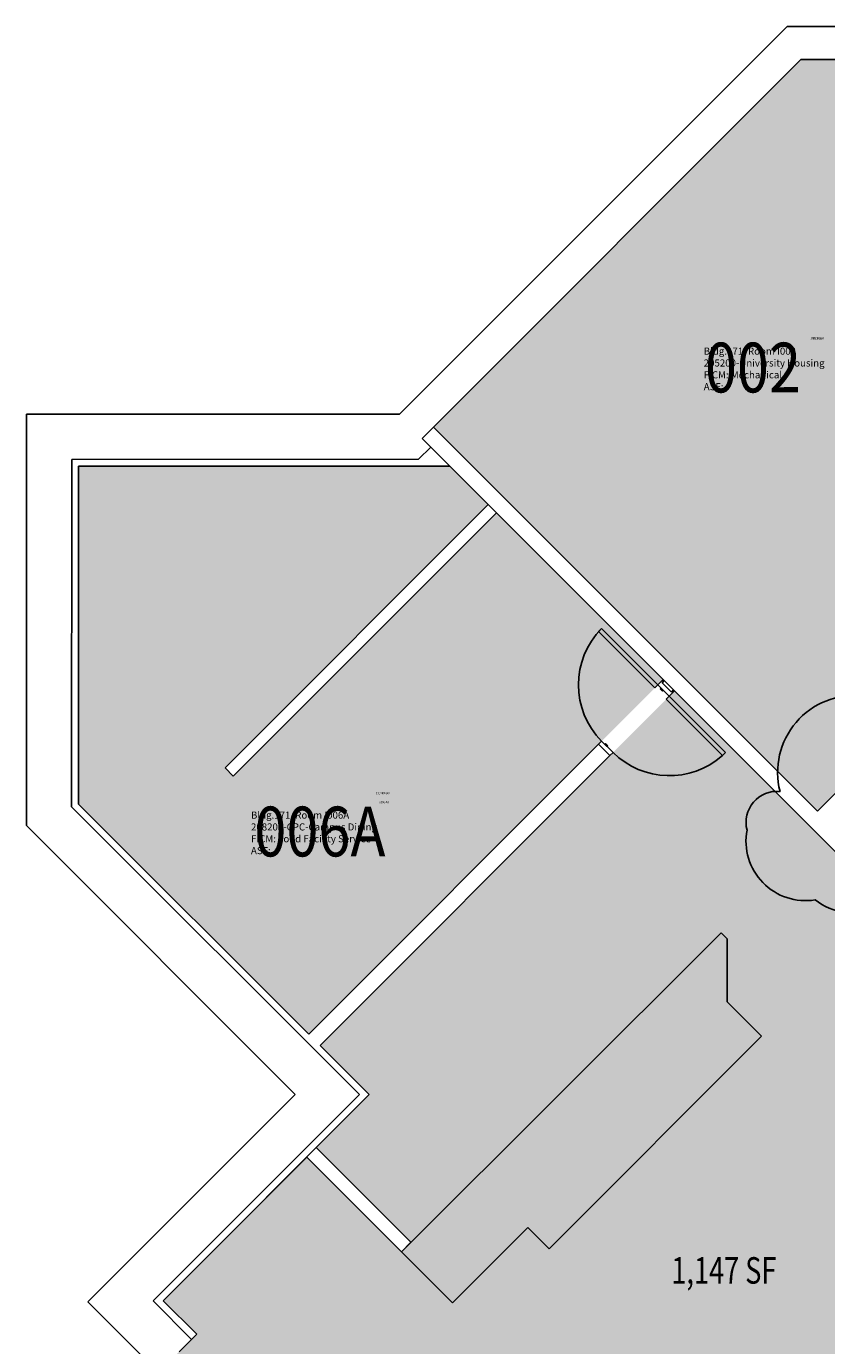
# Model space of a CAD drawing. Units: inches. Extents: x 127 to 1164, y 534 to 1481.
# Drawn here: x 127 to 490, y 885 to 1481 of the extents above; entities that cross this region are included whole.
import ezdxf
from ezdxf.enums import TextEntityAlignment as Align

# ---------------------------------------------------------------- set-up
doc = ezdxf.new("R2010")
doc.units = ezdxf.units.IN
doc.header["$LTSCALE"] = 48
doc.header["$MEASUREMENT"] = 0
for name, color, linetype in [('A-Door', 2, 'Continuous'), ('A-IDEN-RNUM', 7, 'Continuous'), ('A-IDEN-SNUM', 4, 'Continuous'), ('A-IDEN-VNUM', 4, 'Continuous'), ('A-MISC', 2, 'Continuous'), ('A-WALL', 5, 'Continuous'), ('AREA-TEXT', 3, 'Continuous'), ('Rooms-Category-Color', 7, 'Continuous'), ('Rooms-College-Color', 7, 'Continuous'), ('Rooms-Department-Color', 7, 'Continuous'), ('Rooms-Division-Color', 7, 'Continuous'), ('Rooms-Information', 7, 'Continuous')]:
    doc.layers.add(name, color=color, linetype=linetype)
doc.layers.add('A-REV', color=1, linetype='Continuous', true_color=0xff0000)
doc.styles.add('CP_AREA', font='arial.ttf', dxfattribs={"height": 15})
doc.styles.add('CP_ROOMSNUMBER', font='arial.ttf', dxfattribs={"height": 1})
doc.styles.add('CP_ROOMVNUMBER', font='arial.ttf', dxfattribs={"width": 0.85, "height": 0.075})

msp = doc.modelspace()

# ---------------------------------------------------------------- hatches: boundary and pattern name
at = {"layer": 'Rooms-Category-Color', "true_color": 0xadadad}
msp.add_hatch(color=253, dxfattribs=at).paths.add_polyline_path([(749.08, 1256.2), (775.78, 1282.9), (592.5, 1466.19), (477.88, 1466.19), (311.65, 1299.95), (485.42, 1126.18), (551.89, 1192.65), (591.23, 1153.3), (721.61, 1283.68)])
at = {"layer": 'Rooms-Category-Color', "true_color": 0xffe090}
for points in [[(336.45, 1264.92), (319.14, 1282.22), (151.12, 1282.22), (151.12, 1129.48), (255.21, 1025.4), (415.59, 1185.78), (340.18, 1261.18), (221.1, 1142.1), (217.37, 1145.83)], [(743.6, 759.99), (688.24, 704.62), (690.8, 702.06), (686.56, 697.82), (654.74, 666), (650.5, 661.76), (616.56, 627.81), (612.31, 623.57), (609.75, 626.14), (606.92, 623.31), (609.49, 620.74), (605.24, 616.5), (571.3, 582.56), (567.06, 578.32), (535.24, 546.5), (531, 542.25), (526.75, 546.5), (501.3, 571.95), (497.06, 576.2), (471.6, 601.65), (467.36, 605.89), (469.92, 608.46), (410.52, 667.85), (407.96, 665.29), (403.72, 669.53), (378.26, 694.99), (374.02, 699.23), (348.56, 724.69), (344.32, 728.93), (356.3, 740.91), (309.9, 787.31), (327.8, 804.94), (252.21, 878.85), (247.08, 873.72), (247.52, 873.28), (243.28, 869.04), (221.63, 847.38), (196.17, 872.84), (191.93, 877.08), (204.58, 889.68), (189.42, 904.84), (254.3, 969.8), (297.13, 926.91), (301.48, 931.27), (258.55, 974.09), (282.54, 998.07), (260.36, 1020.25), (420.73, 1180.62), (552.5, 1048.85), (552.5, 951.09)]]:
    msp.add_hatch(color=41, dxfattribs=at).paths.add_polyline_path(points)
at = {"layer": 'Rooms-College-Color', "true_color": 0xadadad}
for points in [[(749.08, 1256.2), (775.78, 1282.9), (592.5, 1466.19), (477.88, 1466.19), (311.65, 1299.95), (485.42, 1126.18), (551.89, 1192.65), (591.23, 1153.3), (721.61, 1283.68)], [(336.45, 1264.92), (319.14, 1282.22), (151.12, 1282.22), (151.12, 1129.48), (255.21, 1025.4), (415.59, 1185.78), (340.18, 1261.18), (221.1, 1142.1), (217.37, 1145.83)], [(743.6, 759.99), (688.24, 704.62), (690.8, 702.06), (686.56, 697.82), (654.74, 666), (650.5, 661.76), (616.56, 627.81), (612.31, 623.57), (609.75, 626.14), (606.92, 623.31), (609.49, 620.74), (605.24, 616.5), (571.3, 582.56), (567.06, 578.32), (535.24, 546.5), (531, 542.25), (526.75, 546.5), (501.3, 571.95), (497.06, 576.2), (471.6, 601.65), (467.36, 605.89), (469.92, 608.46), (410.52, 667.85), (407.96, 665.29), (403.72, 669.53), (378.26, 694.99), (374.02, 699.23), (348.56, 724.69), (344.32, 728.93), (356.3, 740.91), (309.9, 787.31), (327.8, 804.94), (252.21, 878.85), (247.08, 873.72), (247.52, 873.28), (243.28, 869.04), (221.63, 847.38), (196.17, 872.84), (191.93, 877.08), (204.58, 889.68), (189.42, 904.84), (254.3, 969.8), (297.13, 926.91), (301.48, 931.27), (258.55, 974.09), (282.54, 998.07), (260.36, 1020.25), (420.73, 1180.62), (552.5, 1048.85), (552.5, 951.09)]]:
    msp.add_hatch(color=253, dxfattribs=at).paths.add_polyline_path(points)
at = {"layer": 'Rooms-Department-Color', "true_color": 0xacacac}
msp.add_hatch(color=253, dxfattribs=at).paths.add_polyline_path([(749.08, 1256.2), (775.78, 1282.9), (592.5, 1466.19), (477.88, 1466.19), (311.65, 1299.95), (485.42, 1126.18), (551.89, 1192.65), (591.23, 1153.3), (721.61, 1283.68)])
at = {"layer": 'Rooms-Department-Color', "true_color": 0x80bc67}
for points in [[(336.45, 1264.92), (319.14, 1282.22), (151.12, 1282.22), (151.12, 1129.48), (255.21, 1025.4), (415.59, 1185.78), (340.18, 1261.18), (221.1, 1142.1), (217.37, 1145.83)], [(743.6, 759.99), (688.24, 704.62), (690.8, 702.06), (686.56, 697.82), (654.74, 666), (650.5, 661.76), (616.56, 627.81), (612.31, 623.57), (609.75, 626.14), (606.92, 623.31), (609.49, 620.74), (605.24, 616.5), (571.3, 582.56), (567.06, 578.32), (535.24, 546.5), (531, 542.25), (526.75, 546.5), (501.3, 571.95), (497.06, 576.2), (471.6, 601.65), (467.36, 605.89), (469.92, 608.46), (410.52, 667.85), (407.96, 665.29), (403.72, 669.53), (378.26, 694.99), (374.02, 699.23), (348.56, 724.69), (344.32, 728.93), (356.3, 740.91), (309.9, 787.31), (327.8, 804.94), (252.21, 878.85), (247.08, 873.72), (247.52, 873.28), (243.28, 869.04), (221.63, 847.38), (196.17, 872.84), (191.93, 877.08), (204.58, 889.68), (189.42, 904.84), (254.3, 969.8), (297.13, 926.91), (301.48, 931.27), (258.55, 974.09), (282.54, 998.07), (260.36, 1020.25), (420.73, 1180.62), (552.5, 1048.85), (552.5, 951.09)]]:
    msp.add_hatch(color=83, dxfattribs=at).paths.add_polyline_path(points)
at = {"layer": 'Rooms-Division-Color', "true_color": 0xadadad}
msp.add_hatch(color=253, dxfattribs=at).paths.add_polyline_path([(749.08, 1256.2), (775.78, 1282.9), (592.5, 1466.19), (477.88, 1466.19), (311.65, 1299.95), (485.42, 1126.18), (551.89, 1192.65), (591.23, 1153.3), (721.61, 1283.68)])
at = {"layer": 'Rooms-Division-Color', "true_color": 0x80bc67}
for points in [[(336.45, 1264.92), (319.14, 1282.22), (151.12, 1282.22), (151.12, 1129.48), (255.21, 1025.4), (415.59, 1185.78), (340.18, 1261.18), (221.1, 1142.1), (217.37, 1145.83)], [(743.6, 759.99), (688.24, 704.62), (690.8, 702.06), (686.56, 697.82), (654.74, 666), (650.5, 661.76), (616.56, 627.81), (612.31, 623.57), (609.75, 626.14), (606.92, 623.31), (609.49, 620.74), (605.24, 616.5), (571.3, 582.56), (567.06, 578.32), (535.24, 546.5), (531, 542.25), (526.75, 546.5), (501.3, 571.95), (497.06, 576.2), (471.6, 601.65), (467.36, 605.89), (469.92, 608.46), (410.52, 667.85), (407.96, 665.29), (403.72, 669.53), (378.26, 694.99), (374.02, 699.23), (348.56, 724.69), (344.32, 728.93), (356.3, 740.91), (309.9, 787.31), (327.8, 804.94), (252.21, 878.85), (247.08, 873.72), (247.52, 873.28), (243.28, 869.04), (221.63, 847.38), (196.17, 872.84), (191.93, 877.08), (204.58, 889.68), (189.42, 904.84), (254.3, 969.8), (297.13, 926.91), (301.48, 931.27), (258.55, 974.09), (282.54, 998.07), (260.36, 1020.25), (420.73, 1180.62), (552.5, 1048.85), (552.5, 951.09)]]:
    msp.add_hatch(color=83, dxfattribs=at).paths.add_polyline_path(points)

# ---------------------------------------------------------------- linework, layer by layer
at = {"layer": 'A-Door'}
for p, q in [((386.34, 1207.44), (387.76, 1208.86)), ((411.8, 1181.99), (386.34, 1207.44)), ((387.76, 1208.86), (413.21, 1183.4)), ((413.21, 1183.4), (411.8, 1181.99)), ((415.59, 1185.78), (413.21, 1183.4)), ((413.21, 1183.4), (418.36, 1178.25)), ((414.63, 1181.99), (414.29, 1181.65)), ((414.29, 1181.65), (415.36, 1180.57)), ((415.36, 1180.57), (415.7, 1180.91)), ((416.95, 1176.84), (418.36, 1178.25)), ((442.4, 1151.38), (416.95, 1176.84)), ((418.36, 1178.25), (420.73, 1180.62)), ((418.36, 1178.25), (443.82, 1152.8)), ((386.34, 1156.53), (387.76, 1157.94)), ((387.76, 1157.94), (392.9, 1152.8)), ((391.49, 1151.38), (386.34, 1156.53)), ((389.17, 1156.53), (389.51, 1156.87)), ((389.51, 1156.87), (390.59, 1155.79)), ((390.59, 1155.79), (390.25, 1155.45)), ((392.9, 1152.8), (391.49, 1151.38)), ((443.82, 1152.8), (442.4, 1151.38))]:
    msp.add_line(p, q, dxfattribs=at)
for centre, radius, start, end in [((413.36, 1183.4), 36.1, 135.16404, 224.83763), ((418.41, 1178.54), 36.24, 225.26629, 311.46353)]:
    msp.add_arc(centre, radius, start, end, dxfattribs=at)
at = {"layer": 'A-MISC'}
for p, q in [((297.19, 926.96), (441.78, 1071.22)), ((441.78, 1071.22), (444.56, 1068.45)), ((444.56, 1068.45), (444.61, 1039.99)), ((444.61, 1039.99), (460.11, 1024.49)), ((460.11, 1024.49), (363.94, 928.32)), ((354.33, 937.94), (320.21, 903.83)), ((363.94, 928.32), (354.33, 937.94)), ((320.21, 903.83), (297.13, 926.91))]:
    msp.add_line(p, q, dxfattribs=at)
at = {"layer": 'A-REV'}
msp.add_lwpolyline([(453.53, 1117.72, 0.520567), (484.3, 1086.13, 0.520567), (532.27, 1101.65, 0.520567), (552.4, 1130.93, 0.520567), (550.22, 1160.52, 0.520567), (505.53, 1178.39, 0.520567), (468.45, 1135.16, 0.520567)], format="xyb", close=True, dxfattribs=at)
at = {"layer": 'A-WALL'}
for p, q in [((471.67, 1481.19), (296.36, 1305.87)), ((598.71, 1481.19), (471.67, 1481.19)), ((311.65, 1299.95), (477.88, 1466.19)), ((477.88, 1466.19), (592.5, 1466.19)), ((296.36, 1305.87), (127.47, 1305.87)), ((127.47, 1305.87), (127.47, 1119.76)), ((311.65, 1299.95), (306.52, 1294.82)), ((306.52, 1294.82), (552.5, 1048.85)), ((485.42, 1126.18), (311.65, 1299.95)), ((310.43, 1290.94), (304.88, 1285.39)), ((148, 1285.34), (147.95, 1128.24)), ((304.88, 1285.39), (148, 1285.34)), ((319.14, 1282.22), (151.12, 1282.22)), ((151.12, 1282.22), (151.12, 1129.48)), ((336.45, 1264.92), (217.37, 1145.83)), ((221.1, 1142.1), (340.17, 1261.17)), ((388.68, 1212.64), (385.86, 1215.47)), ((551.89, 1192.65), (485.42, 1126.18)), ((415.08, 1184.36), (416.03, 1185.31)), ((415.08, 1184.36), (419.32, 1180.12)), ((419.32, 1180.12), (420.27, 1181.07)), ((255.27, 1025.45), (386.34, 1156.53)), ((386.34, 1156.53), (391.49, 1151.38)), ((217.37, 1145.83), (221.1, 1142.1)), ((391.49, 1151.38), (260.36, 1020.25)), ((147.95, 1128.24), (278.13, 998.07)), ((151.12, 1129.48), (255.27, 1025.45)), ((127.47, 1119.76), (249.09, 998.13)), ((260.36, 1020.25), (282.54, 998.07)), ((249.09, 998.13), (164.67, 913.71)), ((278.13, 998.07), (184.78, 904.73)), ((282.54, 998.07), (189.42, 904.84)), ((258.55, 974.09), (301.49, 931.26)), ((189.42, 904.84), (254.3, 969.8)), ((297.19, 926.96), (254.3, 969.8)), ((301.49, 931.26), (297.19, 926.96)), ((301.49, 931.26), (297.19, 926.96)), ((164.67, 913.71), (155.3, 904.34)), ((155.3, 904.34), (187.24, 872.4)), ((184.78, 904.73), (202.21, 887.31)), ((189.42, 904.84), (204.58, 889.68)), ((204.58, 889.68), (196.64, 881.74))]:
    msp.add_line(p, q, dxfattribs=at)

# ---------------------------------------------------------------- texts
at = {"layer": 'A-IDEN-RNUM', "style": 'CP_ROOMSNUMBER', "width": 0.85}
for s, p in [('0002-00', (485.22, 1340.14)), ('0006-A0', (289.31, 1130.3))]:
    msp.add_text(s, height=1, dxfattribs=at).set_placement(p, align=Align.MIDDLE_CENTER)
at = {"layer": 'A-IDEN-SNUM', "style": 'CP_ROOMSNUMBER', "width": 0.85}
for s, p in [('1710I00200', (485.22, 1340.14)), ('1710I006A0', (288.77, 1134.43))]:
    msp.add_text(s, height=1, dxfattribs=at).set_placement(p, align=Align.MIDDLE_CENTER)
at = {"layer": 'A-IDEN-VNUM', "style": 'CP_ROOMVNUMBER', "width": 0.85}
for s, p in [('002', (456.22, 1326.88)), ('006A', (260.31, 1117.04))]:
    msp.add_text(s, height=22.5, dxfattribs=at).set_placement(p, align=Align.MIDDLE_CENTER)
at = {"layer": 'AREA-TEXT', "style": 'CP_AREA', "width": 0.75}
msp.add_text('1,147 SF', height=12, dxfattribs=at).set_placement((443.04, 918.54), align=Align.MIDDLE_CENTER)

# ---------------------------------------------------------------- next in the draw order: texts
at = {"layer": 'Rooms-Information', "char_height": 3.2143, "width": 72, "attachment_point": 7, "style": 'CP_ROOMVNUMBER', "bg_fill": 3, "box_fill_scale": 1.5, "bg_fill_color": 256, "bg_fill_true_color": 13158600, "bg_fill_transparency": 0}
for s, insert in [('Bldg.171, Room I002^M^J205200-University Housing^M^JFICM: Mechanical^M^JASF: ', (433.93, 1315.63)), ('Bldg.171, Room I006A^M^J208200-CPC-Campus Dining^M^JFICM: Food Facility Service^M^JASF: ', (229.09, 1105.79))]:
    msp.add_mtext(s, dxfattribs=dict(at, insert=insert))

doc.saveas('drawing.dxf')
